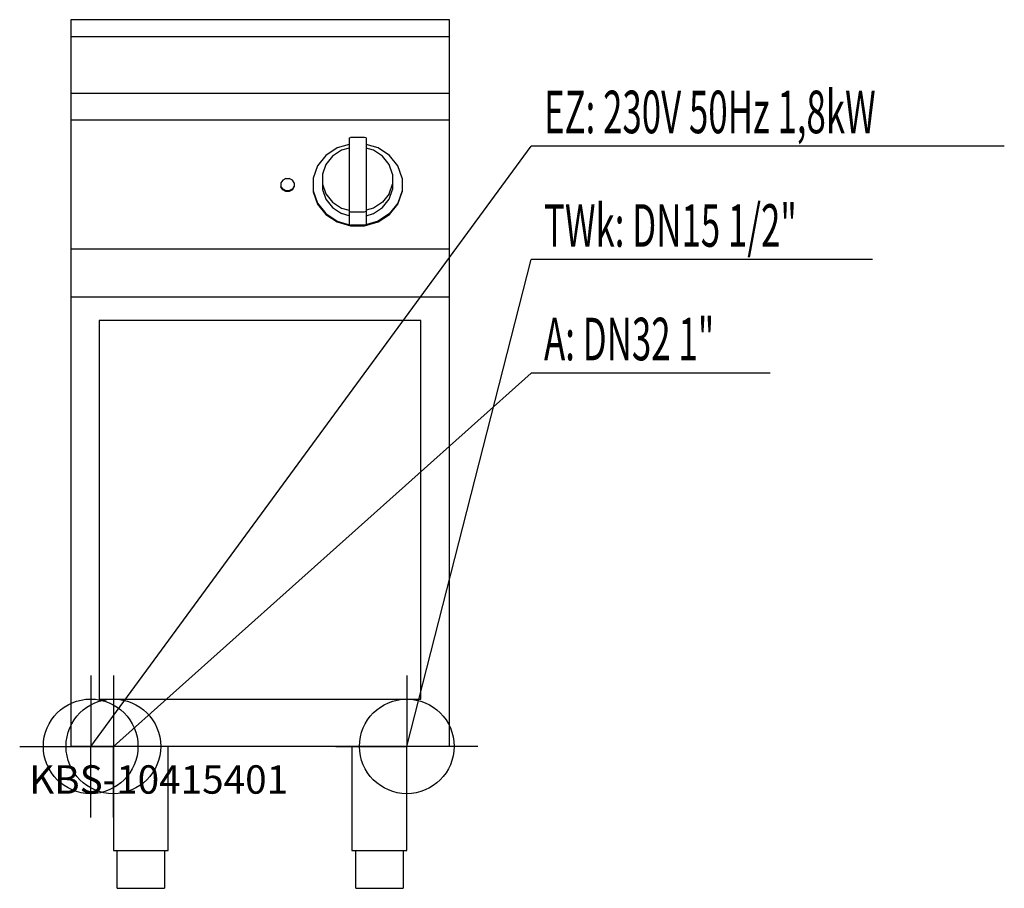
# Model space of a CAD drawing. Units: millimetres. Extents: x 0 to 1040, y 0 to 918.
import ezdxf

# ---------------------------------------------------------------- set-up
doc = ezdxf.new("R2010")
doc.units = ezdxf.units.MM
doc.header["$MEASUREMENT"] = 0
doc.linetypes.add('AUSGEZOGEN', pattern=[0, 0])
doc.layers.get('0').update_dxf_attribs({"color": 1, "linetype": 'AUSGEZOGEN', "true_color": 0xff0000})
doc.layers.add('200', color=7, linetype='AUSGEZOGEN')
for name, color, linetype, true_color in [('400', 4, 'AUSGEZOGEN', 0x00ffff), ('410', 4, 'AUSGEZOGEN', 0x00ffff), ('420', 2, 'AUSGEZOGEN', 0xffff00), ('550', 2, 'AUSGEZOGEN', 0xffff00)]:
    doc.layers.add(name, color=color, linetype=linetype, true_color=true_color)
doc.styles.get("Standard").update_dxf_attribs({"font": 'TXT.SHX'})

# ---------------------------------------------------------------- blocks, each defined once
blk = doc.blocks.new('GER_BLOCK_00001')
at = {"layer": '200', "linetype": 'AUSGEZOGEN'}
for p, q in [((454, 918), (54, 918)), ((54, 918), (54, 150)), ((454, 150), (454, 918)), ((454, 900), (54, 900)), ((454, 840), (54, 840)), ((54, 812.33), (454, 812.33)), ((348, 793.15), (349.56, 793.61)), ((348, 793.15), (348, 701.28)), ((364.44, 793.61), (349.56, 793.61)), ((366, 793.15), (364.44, 793.61)), ((366, 793.15), (366, 701.28)), ((335.4, 782.48), (323.36, 774.48)), ((348, 786.23), (335.4, 782.48)), ((348, 782.31), (340, 779.94)), ((378.6, 782.48), (366, 786.23)), ((374, 779.94), (366, 782.31)), ((390.64, 774.48), (378.6, 782.48)), ((323.36, 774.48), (314.6, 763.48)), ((330.52, 773.63), (323.62, 764.97)), ((340, 779.94), (330.52, 773.63)), ((383.48, 773.63), (374, 779.94)), ((390.38, 764.97), (383.48, 773.63)), ((399.4, 763.48), (390.64, 774.48)), ((314.6, 763.48), (310, 750.55)), ((323.62, 764.97), (320, 754.8)), ((394, 754.8), (390.38, 764.97)), ((404, 750.55), (399.4, 763.48)), ((281.12, 750.14), (277.88, 748.43)), ((281.12, 750.14), (284.88, 750.14)), ((288.12, 748.43), (284.88, 750.14)), ((310, 750.55), (310, 736.14)), ((320, 754.8), (320, 738.4)), ((394, 754.8), (394, 738.4)), ((404, 750.55), (404, 736.14)), ((277.88, 748.43), (276, 745.47)), ((276, 745.47), (276, 741.22)), ((277.88, 739.07), (276, 742.03)), ((277.88, 738.26), (276, 741.22)), ((277.88, 739.07), (281.12, 737.35)), ((284.88, 737.35), (288.12, 739.07)), ((290, 745.47), (288.12, 748.43)), ((290, 742.03), (288.12, 739.07)), ((288.12, 738.26), (290, 741.22)), ((290, 745.47), (290, 741.22)), ((320, 744.09), (323.62, 733.91)), ((390.38, 733.91), (394, 744.09)), ((281.12, 736.54), (277.88, 738.26)), ((281.12, 737.35), (284.88, 737.35)), ((284.88, 736.54), (281.12, 736.54)), ((288.12, 738.26), (284.88, 736.54)), ((310, 736.95), (314.6, 724.02)), ((310, 736.14), (314.6, 723.2)), ((320, 738.4), (323.62, 728.22)), ((323.62, 733.91), (330.52, 725.25)), ((390.38, 733.91), (383.48, 725.25)), ((390.38, 728.22), (394, 738.4)), ((404, 736.95), (399.4, 724.02)), ((399.4, 723.2), (404, 736.14)), ((314.6, 724.02), (323.36, 713.02)), ((314.6, 723.2), (323.36, 712.2)), ((323.62, 728.22), (330.52, 719.56)), ((330.52, 725.25), (340, 718.95)), ((330.52, 719.56), (340, 713.25)), ((340, 718.95), (348, 716.57)), ((374, 718.95), (366, 716.57)), ((383.48, 725.25), (374, 718.95)), ((374, 713.25), (383.48, 719.56)), ((383.48, 719.56), (390.38, 728.22)), ((399.4, 724.02), (390.64, 713.02)), ((390.64, 712.2), (399.4, 723.2)), ((323.36, 713.02), (335.4, 705.01)), ((323.36, 712.2), (335.4, 704.2)), ((348, 710.88), (340, 713.25)), ((348, 715.51), (349.56, 715.05)), ((349.56, 715.05), (364.44, 715.05)), ((364.44, 715.05), (366, 715.51)), ((366, 710.88), (374, 713.25)), ((390.64, 713.02), (378.6, 705.01)), ((378.6, 704.2), (390.64, 712.2)), ((335.4, 705.01), (349.56, 700.81)), ((335.4, 704.2), (349.56, 700)), ((348, 701.28), (349.56, 700.81)), ((364.44, 700.81), (349.56, 700.81)), ((349.56, 700), (364.44, 700)), ((378.6, 705.01), (364.44, 700.81)), ((364.44, 700), (378.6, 704.2)), ((366, 701.28), (364.44, 700.81)), ((454, 675.63), (54, 675.63)), ((54, 625), (454, 625)), ((84, 600), (84, 200)), ((424, 600), (84, 600)), ((424, 200), (424, 600)), ((84, 200), (424, 200)), ((454, 150), (54, 150)), ((99, 150), (99, 40)), ((157, 40), (157, 150)), ((351, 150), (351, 40)), ((409, 40), (409, 150)), ((99, 40), (157, 40)), ((103, 0), (103, 40)), ((153, 40), (153, 0)), ((351, 40), (409, 40)), ((355, 0), (355, 40)), ((405, 40), (405, 0)), ((103, 0), (153, 0)), ((355, 0), (405, 0))]:
    blk.add_line(p, q, dxfattribs=at)
blk.add_attdef('', (0, 0), '', height=1)
blk = doc.blocks.new('INST_BLOCK_00001')
at = {"layer": '400', "linetype": 'AUSGEZOGEN'}
for p in [(75, 225), (0, 150), (150, 150), (75, 75)]:
    blk.add_line(p, (75, 150), dxfattribs=at)
blk.add_circle((75, 150), 50, dxfattribs=at)
blk.add_attdef('', (0, 0), '', height=1)
blk = doc.blocks.new('INST_BLOCK_00002')
at = {"layer": '410', "linetype": 'AUSGEZOGEN'}
for p in [(409, 225), (334, 150), (484, 150), (409, 75)]:
    blk.add_line(p, (409, 150), dxfattribs=at)
blk.add_circle((409, 150), 50, dxfattribs=at)
blk.add_attdef('', (0, 0), '', height=1)
blk = doc.blocks.new('INST_BLOCK_00003')
at = {"layer": '420', "linetype": 'AUSGEZOGEN'}
for p in [(99, 225), (24, 150), (174, 150), (99, 75)]:
    blk.add_line(p, (99, 150), dxfattribs=at)
blk.add_circle((99, 150), 50, dxfattribs=at)
blk.add_attdef('', (0, 0), '', height=1)

msp = doc.modelspace()

# ---------------------------------------------------------------- linework, layer by layer
at = {"layer": '400', "linetype": 'AUSGEZOGEN'}
for p in [(75, 150), (1040.32, 784.5)]:
    msp.add_line(p, (540.5, 784.5), dxfattribs=at)
at = {"layer": '410', "linetype": 'AUSGEZOGEN'}
for p in [(409, 150), (901, 664.5)]:
    msp.add_line(p, (540.5, 664.5), dxfattribs=at)
at = {"layer": '420', "linetype": 'AUSGEZOGEN'}
for p in [(99, 150), (792.76, 544.5)]:
    msp.add_line(p, (540.5, 544.5), dxfattribs=at)

# ---------------------------------------------------------------- block references
at = {"layer": '200'}
msp.add_blockref('GER_BLOCK_00001', (0, 0), dxfattribs=at)
at = {"layer": '400'}
msp.add_blockref('INST_BLOCK_00001', (0, 0), dxfattribs=at)
at = {"layer": '410'}
msp.add_blockref('INST_BLOCK_00002', (0, 0), dxfattribs=at)
at = {"layer": '420'}
msp.add_blockref('INST_BLOCK_00003', (0, 0), dxfattribs=at)

# ---------------------------------------------------------------- texts
at = {"layer": '400', "width": 0.6}
msp.add_text('EZ: 230V 50Hz 1,8kW', height=45, dxfattribs=at).set_placement((554, 798))
at = {"layer": '410', "width": 0.6}
msp.add_text('TWk: DN15 1/2"', height=45, dxfattribs=at).set_placement((554, 678))
at = {"layer": '420', "width": 0.6}
msp.add_text('A: DN32 1"', height=45, dxfattribs=at).set_placement((554, 558))
at = {"layer": '550', "flags": 1}
msp.add_attdef('KBS-10415401', (10, 100), '', height=30, dxfattribs=at)

doc.saveas('drawing.dxf')
